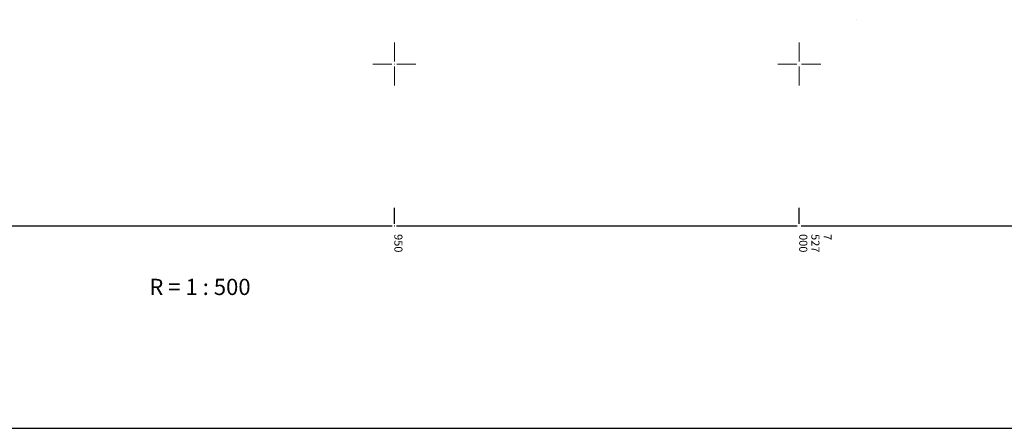
# Model space of a CAD drawing. Units: millimetres. Extents: x 7526410 to 7527615, y 4826755 to 4827615.
# Drawn here: x 7526904 to 7527025, y 4826755 to 4826805 of the extents above; entities that cross this region are included whole.
import ezdxf
from ezdxf.enums import TextEntityAlignment as Align

# ---------------------------------------------------------------- set-up
doc = ezdxf.new("R2010")
doc.units = ezdxf.units.MM
doc.header["$LTSCALE"] = 0.5
doc.header["$PDMODE"] = 33
doc.header["$PDSIZE"] = 0.005
doc.layers.get('0').update_dxf_attribs({"lineweight": 15})
doc.layers.add('KAT TACKE', color=7, linetype='Continuous', lineweight=15)
doc.layers.add('Opis Lista', color=7, linetype='Continuous', lineweight=15)
doc.layers.add('Opis_lista', color=7, linetype='Continuous')
doc.styles.add('oznake', font='yusimc.shx')
doc.styles.add('STYLE1', font='txt')

# ---------------------------------------------------------------- blocks, each defined once
blk = doc.blocks.new('T1')
at = {"linetype": 'Continuous'}
blk.add_point((0, 0), dxfattribs=at)
blk.add_attdef('OZN-TAC', (0, 0), '', height=0.5)
blk = doc.blocks.new('KRSTIC')
at = {"layer": 'Opis Lista'}
for p, q in [((0, 0.6), (0, 5.3)), ((0.6, 0), (5.3, 0)), ((-0.6, 0), (-5.3, 0)), ((0, -0.6), (0, -5.3))]:
    blk.add_line(p, q, dxfattribs=at)
blk.add_point((0, 0), dxfattribs=at)

msp = doc.modelspace()

# ---------------------------------------------------------------- linework, layer by layer
at = {"layer": 'Opis_lista'}
for p, q in [((7526950, 4826780.25), (7526950, 4826782.25)), ((7527000, 4826780.25), (7527000, 4826782.25)), ((7526900.25, 4826780), (7526949.75, 4826780)), ((7526950.25, 4826780), (7526999.75, 4826780)), ((7527000.25, 4826780), (7527049.75, 4826780)), ((7526410, 4826755), (7527615, 4826755))]:
    msp.add_line(p, q, dxfattribs=at)
for p in [(7526950, 4826780), (7527000, 4826780)]:
    msp.add_point(p, dxfattribs=at)

# ---------------------------------------------------------------- block references
at = {"layer": 'KAT TACKE'}
msp.add_blockref('T1', (7527007.02, 4826805.48), dxfattribs=at)
at = {"layer": 'Opis_lista', "xscale": 0.5, "yscale": 0.5, "zscale": 0.5}
for p in [(7526950, 4826800), (7527000, 4826800)]:
    msp.add_blockref('KRSTIC', p, dxfattribs=at)

# ---------------------------------------------------------------- texts
at = {"layer": 'Opis_lista', "style": 'oznake'}
for s, p in [('950', (7526950, 4826779)), ('000', (7527000, 4826779)), ('527', (7527001.5, 4826779)), ('7', (7527003, 4826779))]:
    msp.add_text(s, height=1, rotation=270, dxfattribs=at).set_placement(p)
at = {"layer": 'Opis_lista', "color": 7, "style": 'STYLE1'}
msp.add_text('R = 1 : 500', height=2, dxfattribs=at).set_placement((7526919.74, 4826772.47), align=Align.MIDDLE_LEFT)

doc.saveas('drawing.dxf')
